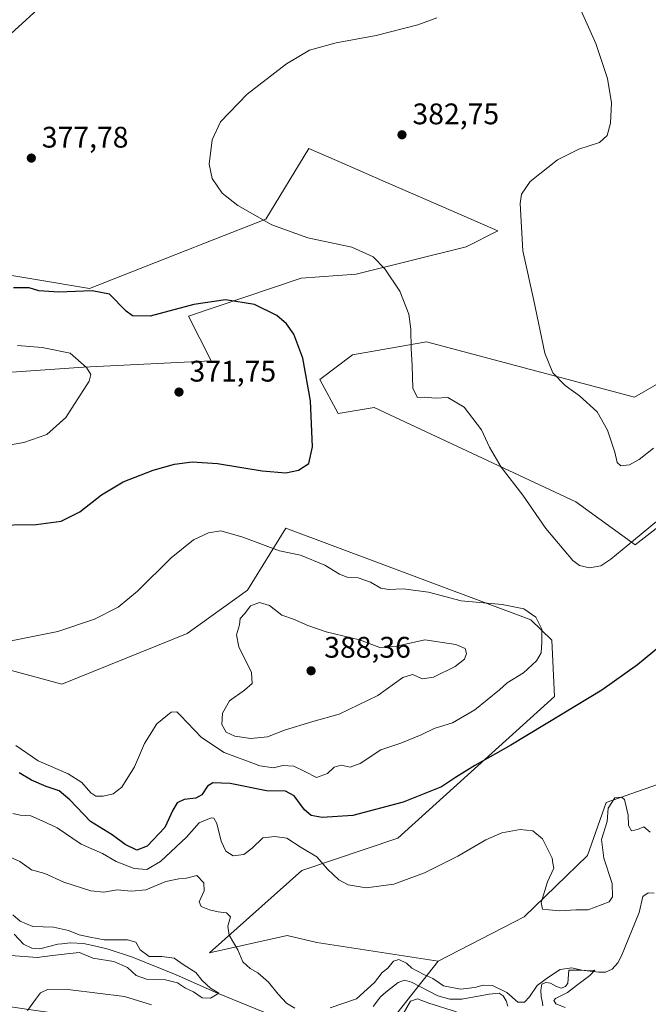
# Model space of a CAD drawing. Units: metres. Extents: x 570253 to 573712, y 4696400 to 4698748.
# Drawn here: x 570761 to 570972, y 4697931 to 4698262 of the extents above; entities that cross this region are included whole.
import ezdxf

# ---------------------------------------------------------------- set-up
doc = ezdxf.new("R2010")
doc.units = ezdxf.units.M
doc.header["$MEASUREMENT"] = 0
for name, color, linetype, lineweight in [('Corriente natural lineal', 142, 'Continuous', 13), ('Cultivos herbáceos CxS', 92, 'Continuous', 0), ('Curva de nivel maestra', 30, 'Continuous', 30), ('Curva de nivel normal', 30, 'Continuous', 0), ('Huerta CxS', 92, 'Continuous', 0), ('Matorral CxS', 135, 'Continuous', 0), ('Punto de cota en terreno', 7, 'Continuous', 0), ('Rótulo de punto de cota en terreno', 7, 'Continuous', 0), ('Suelo desnudo CxS', 253, 'Continuous', 0)]:
    doc.layers.add(name, color=color, linetype=linetype, lineweight=lineweight)
doc.styles.add('Style-Arial', font='txt')

# ---------------------------------------------------------------- blocks, each defined once
blk = doc.blocks.new('*U9')
at = {"layer": 'Suelo desnudo CxS', "color": 253, "linetype": 'Continuous', "lineweight": 0}
for points in [[(570882.3879, 4697920.7111, 363.8356), (570901.7345, 4697945.3203, 366.339), (570930.7045, 4697960.1907, 369.2721), (570951.9293, 4697980.8981, 370.7325), (570958.2045, 4697998.6877, 371.1246), (570982.2563, 4698007.0581, 371.6038)], [(570993.7599, 4698105.4227, 380.0631), (570968.0167, 4698085.3855, 380.57), (570948.0619, 4698099.8295, 381.3387), (570880.1763, 4698131.6483, 377.8113), (570868.1463, 4698129.5277, 376.2863), (570861.9965, 4698141.0045, 375.5413), (570872.8793, 4698149.3043, 377.4244), (570897.8091, 4698153.6547, 380.5147), (570967.7651, 4698135.1177, 387.4228), (570978.0741, 4698141.0025, 388.8458)]]:
    blk.add_polyline3d(points, dxfattribs=at)
blk = doc.blocks.new('*U12')
at = {"layer": 'Matorral CxS', "color": 135, "linetype": 'Continuous', "lineweight": 0}
for points in [[(570778.3379, 4698275.9951, 373.1981), (570749.1701, 4698249.3641, 374.889)], [(570730.2327, 4698180.7713, 378.033), (570784.4743, 4698171.5963, 375.734), (570810.3943, 4698181.8217, 377.8832), (570829.7691, 4698189.4649, 379.087), (570843.7277, 4698194.9717, 380.2258), (570858.2799, 4698218.7843, 381.9833), (570870.1229, 4698213.6029, 382.4541), (570883.1143, 4698207.9191, 382.5496), (570900.9361, 4698200.1223, 383.2047), (570921.7801, 4698191.0029, 384.2263), (570911.1967, 4698185.7113, 383.1843), (570874.1549, 4698176.4509, 378.9817), (570855.6341, 4698175.1279, 377.7129), (570817.8205, 4698162.2899, 375.0079), (570825.3953, 4698147.2831, 372.3659), (570782.5205, 4698145.1909, 370.1095), (570722.9127, 4698141.0069, 365.8124)], [(570731.7173, 4698050.2321, 378.9612), (570775.1993, 4698038.4555, 382.1014), (570817.3671, 4698055.5725, 383.1265), (570837.6343, 4698070.1699, 382.5041), (570850.4711, 4698091.0415, 377.831), (570932.8819, 4698060.1753, 380.4027), (570939.9889, 4698053.3153, 379.7165), (570940.8997, 4698034.4035, 377.0125), (570888.1805, 4697986.6819, 373.3539), (570855.8517, 4697975.8037, 368.9769), (570824.7967, 4697948.1507, 363.528), (570850.9145, 4697953.9033, 366.5431), (570860.9491, 4697951.6003, 367.3968), (570901.7345, 4697945.3203, 366.339), (570882.3879, 4697920.7111, 363.8356), (570875.7263, 4697885.7357, 366.6634), (570870.7293, 4697855.7559, 368.6104), (570834.0873, 4697852.4257, 363.1054), (570804.1083, 4697865.7503, 361.4703), (570797.4467, 4697905.7227, 370.2264), (570775.7947, 4697927.3749, 366.2388), (570717.5009, 4697935.7029, 358.9748)]]:
    blk.add_polyline3d(points, dxfattribs=at)
blk = doc.blocks.new('5PATER')
at = {"layer": 'Huerta CxS', "linetype": 'Continuous', "lineweight": 0}
h = blk.add_hatch(color=51, dxfattribs=at)
edge = h.paths.add_edge_path()
edge.add_ellipse((0, 0), major_axis=(-0.11, -0.111), ratio=0.999422, start_angle=0, end_angle=360)

msp = doc.modelspace()

# ---------------------------------------------------------------- linework, layer by layer
at = {"layer": 'Corriente natural lineal', "color": 142, "linetype": 'Continuous', "lineweight": 13}
for points in [[(570974.4201, 4697968.1801, 367.3192), (570972.3501, 4697968.3101, 367.4516), (570970.5201, 4697967.0301, 367.5352), (570969.3701, 4697961.7201, 367.4675), (570963.4101, 4697947.0601, 366.5658), (570962.1801, 4697944.6801, 366.3323), (570960.2101, 4697942.6401, 366.0455), (570958.0601, 4697941.6401, 365.9564), (570955.8001, 4697941.5601, 366.0732), (570949.8501, 4697942.3201, 366.3369), (570945.6901, 4697942.3201, 366.6926), (570945.3701, 4697937.9101, 365.3187), (570944.5401, 4697936.7501, 365.183), (570943.1301, 4697936.1801, 365.1742), (570941.3101, 4697936.8601, 365.5296), (570939.4801, 4697937.8401, 366.2712), (570937.8901, 4697938.0901, 366.779), (570936.6001, 4697937.5201, 366.79), (570936.2201, 4697935.4801, 366.1298), (570936.3401, 4697933.4301, 365.4172), (570936.8601, 4697931.2801, 364.8416), (570936.9501, 4697930.2101, 364.6891)], [(570848.4101, 4697926.0101, 362.3301), (570827.5401, 4697934.5201, 361.1396), (570813.6301, 4697940.7101, 360.054), (570799.0001, 4697946.6801, 359.6555), (570790.7401, 4697949.3001, 359.8457), (570786.6001, 4697950.3901, 360.1972), (570782.4201, 4697951.2201, 360.0391), (570778.0901, 4697951.4101, 359.569), (570775.2168, 4697951.1568, 359.3102), (570773.7801, 4697951.0301, 359.1918), (570767.8301, 4697949.4301, 359.0464), (570765.0701, 4697949.6901, 358.8876), (570762.3301, 4697950.9701, 358.5946), (570759.1301, 4697954.3601, 358.5947)], [(570925.1901, 4697930.1901, 364.7362), (570924.5701, 4697931.9601, 364.8701), (570923.5901, 4697933.6401, 365.1911), (570922.2601, 4697934.5801, 365.3891), (570918.8701, 4697934.2001, 364.7947), (570909.6501, 4697932.5301, 364.2673), (570905.6501, 4697932.5301, 363.9409), (570901.6501, 4697933.6201, 363.9003), (570892.7901, 4697938.2001, 363.3059), (570890.4501, 4697938.9301, 363.685), (570888.2601, 4697938.1501, 363.6312), (570884.1801, 4697934.9001, 363.8764), (570882.3301, 4697933.2401, 363.6977), (570879.8601, 4697930.0801, 363.9056)]]:
    msp.add_polyline3d(points, dxfattribs=at)
at = {"layer": 'Cultivos herbáceos CxS', "color": 92, "linetype": 'Continuous', "lineweight": 0}
for points in [[(570749.1701, 4698249.3641, 374.889), (570778.3379, 4698275.9951, 373.1981)], [(570778.3379, 4698275.9951, 373.1981), (570749.1701, 4698249.3641, 374.889)], [(570722.9127, 4698141.0069, 365.8124), (570782.5205, 4698145.1909, 370.1095), (570825.3953, 4698147.2831, 372.3659), (570817.8205, 4698162.2899, 375.0079), (570855.6341, 4698175.1279, 377.7129), (570874.1549, 4698176.4509, 378.9817), (570911.1967, 4698185.7113, 383.1843), (570921.7801, 4698191.0029, 384.2263), (570900.9361, 4698200.1223, 383.2047), (570883.1143, 4698207.9191, 382.5496), (570870.1229, 4698213.6029, 382.4541), (570858.2799, 4698218.7843, 381.9833), (570843.7277, 4698194.9717, 380.2258), (570829.7691, 4698189.4649, 379.087), (570810.3943, 4698181.8217, 377.8832), (570784.4743, 4698171.5963, 375.734), (570730.2327, 4698180.7713, 378.033)], [(570730.2327, 4698180.7713, 378.033), (570784.4743, 4698171.5963, 375.734), (570810.3943, 4698181.8217, 377.8832), (570829.7691, 4698189.4649, 379.087), (570843.7277, 4698194.9717, 380.2258), (570858.2799, 4698218.7843, 381.9833), (570870.1229, 4698213.6029, 382.4541), (570883.1143, 4698207.9191, 382.5496), (570900.9361, 4698200.1223, 383.2047), (570921.7801, 4698191.0029, 384.2263), (570911.1967, 4698185.7113, 383.1843), (570874.1549, 4698176.4509, 378.9817), (570855.6341, 4698175.1279, 377.7129), (570817.8205, 4698162.2899, 375.0079), (570825.3953, 4698147.2831, 372.3659), (570782.5205, 4698145.1909, 370.1095), (570722.9127, 4698141.0069, 365.8124)], [(570978.0741, 4698141.0025, 388.8458), (570967.7651, 4698135.1177, 387.4228), (570897.8091, 4698153.6547, 380.5147), (570872.8793, 4698149.3043, 377.4244), (570861.9965, 4698141.0045, 375.5413), (570868.1463, 4698129.5277, 376.2863), (570880.1763, 4698131.6483, 377.8113), (570948.0619, 4698099.8295, 381.3387), (570968.0167, 4698085.3855, 380.57), (570993.7599, 4698105.4227, 380.0631)], [(570978.0741, 4698141.0025, 388.8458), (570967.7651, 4698135.1177, 387.4228), (570897.8091, 4698153.6547, 380.5147), (570872.8793, 4698149.3043, 377.4244), (570861.9965, 4698141.0045, 375.5413), (570868.1463, 4698129.5277, 376.2863), (570880.1763, 4698131.6483, 377.8113), (570948.0619, 4698099.8295, 381.3387), (570968.0167, 4698085.3855, 380.57), (570993.7599, 4698105.4227, 380.0631)], [(570982.2563, 4698007.0581, 371.6038), (570958.2045, 4697998.6877, 371.1246), (570951.9293, 4697980.8981, 370.7325), (570930.7045, 4697960.1907, 369.2721), (570901.7345, 4697945.3203, 366.339), (570860.9491, 4697951.6003, 367.3968), (570850.9145, 4697953.9033, 366.5431), (570824.7967, 4697948.1507, 363.528), (570855.8517, 4697975.8037, 368.9769), (570888.1805, 4697986.6819, 373.3539), (570940.8997, 4698034.4035, 377.0125), (570939.9889, 4698053.3153, 379.7165), (570932.8819, 4698060.1753, 380.4027), (570850.4711, 4698091.0415, 377.831), (570837.6343, 4698070.1699, 382.5041), (570817.3671, 4698055.5725, 383.1265), (570775.1993, 4698038.4555, 382.1014), (570731.7173, 4698050.2321, 378.9612)], [(570731.7173, 4698050.2321, 378.9612), (570775.1993, 4698038.4555, 382.1014), (570817.3671, 4698055.5725, 383.1265), (570837.6343, 4698070.1699, 382.5041), (570850.4711, 4698091.0415, 377.831), (570932.8819, 4698060.1753, 380.4027), (570939.9889, 4698053.3153, 379.7165), (570940.8997, 4698034.4035, 377.0125), (570888.1805, 4697986.6819, 373.3539), (570855.8517, 4697975.8037, 368.9769), (570824.7967, 4697948.1507, 363.528), (570850.9145, 4697953.9033, 366.5431), (570860.9491, 4697951.6003, 367.3968), (570901.7345, 4697945.3203, 366.339)], [(570982.2563, 4698007.0581, 371.6038), (570958.2045, 4697998.6877, 371.1246), (570951.9293, 4697980.8981, 370.7325), (570930.7045, 4697960.1907, 369.2721), (570901.7345, 4697945.3203, 366.339)]]:
    msp.add_polyline3d(points, dxfattribs=at)
at = {"layer": 'Curva de nivel maestra', "color": 30, "linetype": 'Continuous', "lineweight": 30, "elevation": 375, "flags": 128}
for points in [[(570751.26, 4698092.0201), (570766.51, 4698092.2401), (570774.94, 4698093.3001), (570781.19, 4698096.5401), (570788.54, 4698102.2101), (570795.82, 4698106.5401), (570805.86, 4698110.5201), (570813.02, 4698112.5801), (570818.96, 4698113.3101), (570827.52, 4698112.7601), (570842.57, 4698110.3401), (570850.48, 4698109.5901), (570854.81, 4698110.4601), (570858.29, 4698112.8001), (570859.46, 4698118.3401), (570858.8, 4698133.8401), (570856.2, 4698148.1801), (570853.18, 4698156.3301), (570850.74, 4698159.7601), (570847.47, 4698162.5701), (570839.92, 4698166.3001), (570830.26, 4698167.8701), (570819.56, 4698166.2601), (570804.85, 4698162.3801), (570798.89, 4698162.4201), (570796.81, 4698163.9901), (570791.25, 4698169.6801), (570785.43, 4698170.8901), (570774.22, 4698170.4301), (570767.48, 4698170.8401), (570764.14, 4698171.8601), (570758.98, 4698171.8401)], [(570979.81, 4698054.1401), (570968.81, 4698045.0101), (570956.81, 4698036.4601), (570943.48, 4698028.4601), (570926.2, 4698017.9501), (570914.04, 4698011.1201), (570907.53, 4698007.1101), (570902.81, 4698004.0101), (570889.92, 4697998.7601), (570873.02, 4697994.2801), (570862.76, 4697993.6101), (570859.02, 4697994.2701), (570856.82, 4697996.1701), (570853.26, 4698000.8801), (570850.42, 4698002.5401), (570844.03, 4698002.6401), (570831.82, 4698005.0901), (570825.93, 4698005.2701), (570824.14, 4698004.1701), (570822.22, 4698001.2901), (570820.19, 4698000.0901), (570816.37, 4697999.6701), (570814.02, 4697998.6001), (570812.55, 4697996.0601), (570809.81, 4697990.3101), (570803.93, 4697983.9601), (570800.43, 4697982.6301), (570796.5, 4697984.5401), (570792.07, 4697987.8401), (570784.83, 4697992.2501), (570777.89, 4697999.5801), (570774.32, 4698002.6301), (570769.91, 4698004.1001), (570764.98, 4698006.2201), (570760.83, 4698008.6801)]]:
    msp.add_lwpolyline(points, dxfattribs=at)
at = {"layer": 'Curva de nivel normal', "color": 30, "linetype": 'Continuous', "lineweight": 0, "flags": 128}
for points, elevation in [([(570974.18, 4698117.8701), (570969.38, 4698114.0601), (570966.08, 4698112.3101), (570963.22, 4698111.9801), (570961.98, 4698113.0401), (570961.12, 4698116.5501), (570958.66, 4698123.9301), (570955.26, 4698130.0901), (570949.31, 4698135.5001), (570944.49, 4698138.9901), (570940.25, 4698143.3201), (570937.64, 4698149.9001), (570933.88, 4698167.5501), (570930.19, 4698184.2801), (570929.32, 4698200.2201), (570929.76, 4698203.3701), (570932.63, 4698207.6501), (570941.82, 4698214.9801), (570949.08, 4698218.5201), (570956, 4698220.7201), (570958.55, 4698223.0801), (570959.67, 4698227.3201), (570960, 4698234.1101), (570958.68, 4698242.2801), (570954.78, 4698254.1201), (570949.34, 4698266.0701)], 385), ([(570978.46, 4698095.9001), (570967.41, 4698086.8801), (570959.84, 4698080.5201), (570956.48, 4698078.3601), (570952.68, 4698077.6801), (570949.32, 4698078.4301), (570947.03, 4698080.0801), (570937.9, 4698090.8401), (570930.2, 4698102.1401), (570922.96, 4698111.5701), (570919, 4698118.2701), (570916.33, 4698124.0401), (570910.47, 4698131.6701), (570905.04, 4698135.0201), (570900.81, 4698134.7301), (570897.14, 4698135.1001), (570894.81, 4698134.9201), (570893.21, 4698138.0101), (570893.04, 4698145.7501), (570892.67, 4698151.4001), (570892.6, 4698157.9201), (570891.83, 4698162.9801), (570888.9, 4698170.7101), (570883.76, 4698178.2501), (570879.83, 4698182.2501), (570872.66, 4698185.5401), (570857.88, 4698188.6401), (570845.82, 4698193.0901), (570834.32, 4698199.6001), (570829.12, 4698203.7301), (570825.71, 4698208.6501), (570824.68, 4698213.4801), (570825.7, 4698221.6701), (570828.56, 4698227.7501), (570837.5, 4698237.0801), (570850.72, 4698247.2801), (570858.51, 4698251.8401), (570867.4, 4698254.3401), (570880.85, 4698256.7901), (570894.89, 4698260.3601), (570901.31, 4698262.7501)], 380), ([(570750, 4698117.6901), (570762.42, 4698119.7901), (570770.1, 4698122.5401), (570776.5, 4698128.2801), (570784.35, 4698140.4201), (570784.9, 4698142.6601), (570783.52, 4698145.0601), (570777.99, 4698149.8601), (570768.62, 4698151.7601), (570760.27, 4698152.4101)], 370), ([(570828.69, 4698090.1201), (570824.53, 4698089.4201), (570819.41, 4698087.0801), (570811.96, 4698081.0601), (570800.57, 4698069.8101), (570794.14, 4698064.4501), (570786.14, 4698060.3501), (570773.81, 4698056.1901), (570757.54, 4698053.0201)], 380), ([(570759.66, 4698017.9001), (570767.2, 4698012.7401), (570777.26, 4698008.3201), (570781.89, 4698005.3601), (570784.92, 4698001.9201), (570786.64, 4698000.8201), (570789.08, 4698000.8301), (570792.48, 4698001.6401), (570795.34, 4698003.8001), (570799.58, 4698010.7301), (570803, 4698018.5601), (570807.14, 4698025.1801), (570811.97, 4698029.0501), (570813.82, 4698029.1801), (570815.12, 4698027.9901), (570822.16, 4698020.5001), (570829.79, 4698015.5001), (570841.74, 4698011.0101), (570846.36, 4698010.3001), (570849.51, 4698011.1201), (570853.15, 4698010.8601), (570856.87, 4698009.1301), (570860.81, 4698007.0901), (570864.48, 4698008.4501), (570866.81, 4698010.5301), (570869.07, 4698011.2301), (570872.13, 4698010.5801), (570875.56, 4698011.7801), (570882.43, 4698016.4101), (570889.14, 4698018.6401), (570895.98, 4698021.4101), (570900.36, 4698023.5601), (570906.51, 4698025.4901), (570914.03, 4698029.9201), (570922.35, 4698036.6201), (570924.96, 4698038.9601), (570930.44, 4698042.2601), (570934.83, 4698046.3001), (570936.42, 4698049.0801), (570936.6, 4698052.8001), (570936.62, 4698057.0501), (570934.53, 4698061.0501), (570930.59, 4698063.8001), (570923.25, 4698065.3401), (570909.48, 4698066.5001), (570898.46, 4698069.4501), (570889.92, 4698070.6101), (570885.14, 4698070.3201), (570882.51, 4698070.8001), (570878.95, 4698072.8101), (570874.84, 4698074.2801), (570871.19, 4698074.5501), (570868.61, 4698075.5001), (570863.64, 4698078.5501), (570855.47, 4698081.9601), (570848.35, 4698083.4001), (570836.03, 4698087.9701), (570828.69, 4698090.1201)], 380), ([(570841.7, 4698066.0101), (570838.68, 4698064.8501), (570836.71, 4698062.3301), (570835.16, 4698060.6401), (570834.9, 4698058.4201), (570833.89, 4698055.0801), (570834.66, 4698051.0801), (570838.94, 4698042.4201), (570839.2, 4698038.7501), (570836.64, 4698036.4501), (570831.6, 4698032.8801), (570829.23, 4698028.7601), (570829, 4698024.9101), (570830.43, 4698022.4001), (570833.39, 4698021.0001), (570838.78, 4698020.2501), (570844.34, 4698020.8301), (570850.04, 4698023.0401), (570859.55, 4698025.9301), (570868.4, 4698028.3801), (570881.42, 4698034.7001), (570889.8, 4698040.7601), (570893.14, 4698041.8001), (570896.48, 4698040.3401), (570900.14, 4698040.9001), (570907.48, 4698044.4301), (570910.57, 4698046.9401), (570911.21, 4698048.7901), (570910.77, 4698050.5401), (570907.64, 4698051.8601), (570897.26, 4698053.4001), (570887.72, 4698051.2501), (570882.13, 4698050.8301), (570875.33, 4698053.3701), (570864.1, 4698056.1401), (570857.92, 4698058.1901), (570853.12, 4698060.4001), (570849.12, 4698061.7301), (570845.01, 4698064.9501), (570841.7, 4698066.0101)], 385), ([(570973.08, 4697988.7301), (570970.88, 4697990.4601), (570968.76, 4697989.5501), (570966.72, 4697989.1901), (570965.74, 4697990.9301), (570965.66, 4697994.4601), (570964.41, 4697999.6501), (570963.42, 4698000.5001), (570961.1, 4698000.3001), (570958.96, 4697996.8001), (570958.59, 4697992.2701), (570956.67, 4697986.1801), (570957.44, 4697979.9401), (570960.26, 4697971.4201), (570960.39, 4697966.9301), (570959.22, 4697965.2801), (570952.16, 4697962.5701), (570948.01, 4697962.6101), (570942.62, 4697962.2601), (570938.99, 4697962.5901), (570936.86, 4697962.8001), (570936.33, 4697964.9801), (570938.55, 4697971.9801), (570940.62, 4697976.6001), (570940.29, 4697978.2301), (570940.04, 4697979.9801), (570939.01, 4697981.9501), (570936.83, 4697986.4401), (570933.52, 4697989.1201), (570929.29, 4697989.5601), (570923.15, 4697988.4601), (570917.72, 4697986.1101), (570908.3, 4697980.6001), (570897.1, 4697975.0401), (570886.81, 4697971.2201), (570877.48, 4697970.0001), (570871.48, 4697971.0101), (570868.38, 4697972.6901), (570864.52, 4697976.2601), (570860.94, 4697980.4101), (570855.64, 4697983.5801), (570850.9, 4697986.6901), (570846.81, 4697987.2801), (570842.83, 4697986.8001), (570839.24, 4697983.2801), (570836.44, 4697981.1501), (570832.79, 4697980.7601), (570830.32, 4697982.2601), (570828.76, 4697985.6201), (570827.34, 4697991.6301), (570826.32, 4697993.4301), (570825.44, 4697993.5401), (570821.36, 4697991.8001), (570817.14, 4697987.0101), (570808.34, 4697978.8801), (570803.82, 4697976.1901), (570799.5, 4697976.4701), (570793.48, 4697978.8501), (570788.85, 4697981.4801), (570781.69, 4697984.6901), (570773.6, 4697990.1201), (570768.57, 4697992.5601), (570764.75, 4697994.2401), (570761.12, 4697994.3801), (570758.65, 4697994.9401)], 370), ([(570853.52, 4697929.5001), (570850.76, 4697931.1701), (570847.88, 4697934.1401), (570844.66, 4697938.2301), (570841.11, 4697941.3501), (570838.47, 4697942.7801), (570836.01, 4697945.0501), (570834.34, 4697949.0601), (570831.42, 4697954.0101), (570831.05, 4697957.0601), (570831.91, 4697960.2601), (570830.58, 4697961.6001), (570827.8, 4697961.8801), (570824.79, 4697962.6001), (570822.07, 4697963.6501), (570821.37, 4697965.3101), (570823, 4697968.9401), (570822.9, 4697971.6001), (570820.56, 4697974.1601), (570817.14, 4697973.1801), (570814.48, 4697973.0101), (570810.13, 4697972.1201), (570803.43, 4697969.3501), (570798.63, 4697968.8301), (570793.79, 4697969.2801), (570789.26, 4697968.4801), (570784.96, 4697968.9901), (570775.85, 4697971.8901), (570769.48, 4697974.7401), (570764.96, 4697976.0701), (570761.06, 4697978.7901), (570756.57, 4697980.8401)], 365), ([(570758.07, 4697947.2501), (570766.92, 4697946.5801), (570772.05, 4697947.1701), (570777.89, 4697947.9101), (570781.14, 4697948.1801), (570785.59, 4697946.3301), (570792.7, 4697945.1701), (570797.22, 4697943.1601), (570800.16, 4697940.4801), (570803.7, 4697939.2301), (570810.05, 4697939.0301), (570814.1, 4697937.9901), (570816.82, 4697936.2201), (570819.5, 4697934.9701), (570822.42, 4697932.9801), (570825.23, 4697932.8601), (570827.96, 4697934.5701), (570825.16, 4697936.2201), (570822.4, 4697938.7601), (570820.22, 4697941.5101), (570816.27, 4697943.9401), (570813, 4697946.3201), (570808.82, 4697946.9101), (570804.56, 4697946.9001), (570801.53, 4697949.1401), (570800.12, 4697951.7201), (570797.26, 4697952.5201), (570789.38, 4697952.4501), (570784.7, 4697953.4001), (570780.96, 4697954.1501), (570777.46, 4697955.6001), (570772.43, 4697956.7001), (570765.38, 4697956.9801), (570761.17, 4697958.7801), (570758.67, 4697960.8901)], 360), ([(570944.4, 4697929.7001), (570941.3, 4697930.9501), (570940.66, 4697932.0601), (570941.19, 4697932.7401), (570945.23, 4697934.7501), (570948.26, 4697937.0801), (570952.78, 4697940.4201), (570954.37, 4697942.2601), (570952.72, 4697942.0001), (570950.02, 4697942.2301), (570946.7, 4697943.0901), (570942.81, 4697942.5401), (570938.81, 4697939.9201), (570935.05, 4697937.1001), (570932.44, 4697933.3101), (570930.72, 4697931.4701), (570928.52, 4697931.5001), (570924.78, 4697934.7101), (570920, 4697937.0501), (570916.86, 4697937.2601), (570914.03, 4697936.4101), (570909.29, 4697935.8801), (570903.48, 4697936.9801), (570899.91, 4697939.5001), (570896.96, 4697940.8001), (570894.78, 4697941.9501), (570892.83, 4697942.9001), (570891.07, 4697944.6401), (570888.56, 4697945.9001), (570886.72, 4697945.3001), (570884.81, 4697942.9801), (570882.85, 4697941.4701), (570880.3, 4697938.1401), (570874.26, 4697932.6601), (570865.42, 4697929.5701)], 365), ([(570763.59, 4697928.7401), (570766.33, 4697932.3601), (570767.96, 4697934.5901), (570770.37, 4697935.7201), (570778.1, 4697935.6601), (570796.26, 4697933.4401), (570805.3, 4697930.5701)], 365), ([(570889.52, 4697926.7701), (570892.46, 4697931.8501), (570894.84, 4697932.6101), (570898.59, 4697931.1201), (570907.91, 4697928.2401)], 365)]:
    msp.add_lwpolyline(points, dxfattribs=dict(at, elevation=elevation))
at = {"layer": 'Matorral CxS', "color": 135, "linetype": 'Continuous', "lineweight": 0}
for points in [[(570778.3379, 4698275.9951, 373.1981), (570749.1701, 4698249.3641, 374.889)], [(570730.2327, 4698180.7713, 378.033), (570784.4743, 4698171.5963, 375.734), (570810.3943, 4698181.8217, 377.8832), (570829.7691, 4698189.4649, 379.087), (570843.7277, 4698194.9717, 380.2258), (570858.2799, 4698218.7843, 381.9833), (570870.1229, 4698213.6029, 382.4541), (570883.1143, 4698207.9191, 382.5496), (570900.9361, 4698200.1223, 383.2047), (570921.7801, 4698191.0029, 384.2263), (570911.1967, 4698185.7113, 383.1843), (570874.1549, 4698176.4509, 378.9817), (570855.6341, 4698175.1279, 377.7129), (570817.8205, 4698162.2899, 375.0079), (570825.3953, 4698147.2831, 372.3659), (570782.5205, 4698145.1909, 370.1095), (570722.9127, 4698141.0069, 365.8124)], [(570731.7173, 4698050.2321, 378.9612), (570775.1993, 4698038.4555, 382.1014), (570817.3671, 4698055.5725, 383.1265), (570837.6343, 4698070.1699, 382.5041), (570850.4711, 4698091.0415, 377.831), (570932.8819, 4698060.1753, 380.4027), (570939.9889, 4698053.3153, 379.7165), (570940.8997, 4698034.4035, 377.0125), (570888.1805, 4697986.6819, 373.3539), (570855.8517, 4697975.8037, 368.9769), (570824.7967, 4697948.1507, 363.528), (570850.9145, 4697953.9033, 366.5431), (570860.9491, 4697951.6003, 367.3968), (570901.7345, 4697945.3203, 366.339)], [(570717.5009, 4697935.7029, 358.9748), (570775.7947, 4697927.3749, 366.2388), (570797.4467, 4697905.7227, 370.2264), (570804.1083, 4697865.7503, 361.4703), (570834.0873, 4697852.4257, 363.1054), (570870.7293, 4697855.7559, 368.6104), (570875.7263, 4697885.7357, 366.6634), (570882.3879, 4697920.7111, 363.8356), (570901.7345, 4697945.3203, 366.339)]]:
    msp.add_polyline3d(points, dxfattribs=at)
at = {"layer": 'Suelo desnudo CxS', "color": 253, "linetype": 'Continuous', "lineweight": 0}
for points in [[(570978.0741, 4698141.0025, 388.8458), (570967.7651, 4698135.1177, 387.4228), (570897.8091, 4698153.6547, 380.5147), (570872.8793, 4698149.3043, 377.4244), (570861.9965, 4698141.0045, 375.5413), (570868.1463, 4698129.5277, 376.2863), (570880.1763, 4698131.6483, 377.8113), (570948.0619, 4698099.8295, 381.3387), (570968.0167, 4698085.3855, 380.57), (570993.7599, 4698105.4227, 380.0631)], [(570982.2563, 4698007.0581, 371.6038), (570958.2045, 4697998.6877, 371.1246), (570951.9293, 4697980.8981, 370.7325), (570930.7045, 4697960.1907, 369.2721), (570901.7345, 4697945.3203, 366.339)], [(570717.5009, 4697935.7029, 358.9748), (570775.7947, 4697927.3749, 366.2388), (570797.4467, 4697905.7227, 370.2264), (570804.1083, 4697865.7503, 361.4703), (570834.0873, 4697852.4257, 363.1054), (570870.7293, 4697855.7559, 368.6104), (570875.7263, 4697885.7357, 366.6634), (570882.3879, 4697920.7111, 363.8356), (570901.7345, 4697945.3203, 366.339)]]:
    msp.add_polyline3d(points, dxfattribs=at)

# ---------------------------------------------------------------- block references
at = {"layer": 'Matorral CxS', "color": 135, "linetype": 'Continuous', "lineweight": 0}
msp.add_blockref('*U12', (0, 0), dxfattribs=at)
at = {"layer": 'Punto de cota en terreno', "color": 7, "linetype": 'Continuous', "lineweight": 0, "xscale": 10, "yscale": 10, "zscale": 10}
for p in [(570889.57, 4698223.37, 382.75), (570764.92, 4698215.52, 377.78), (570814.58, 4698136.79, 371.75), (570859, 4698043, 388.36)]:
    msp.add_blockref('5PATER', p, dxfattribs=at)
at = {"layer": 'Suelo desnudo CxS', "color": 253, "linetype": 'Continuous', "lineweight": 0}
msp.add_blockref('*U9', (0, 0), dxfattribs=at)

# ---------------------------------------------------------------- texts
at = {"layer": 'Rótulo de punto de cota en terreno', "color": 7, "linetype": 'Continuous', "lineweight": 0, "style": 'Style-Arial'}
for s, p in [('382,75', (570893.0978, 4698226.8978)), ('377,78', (570768.4478, 4698219.0478)), ('371,75', (570818.1078, 4698140.3178)), ('388,36', (570863.4097, 4698047.4097))]:
    msp.add_text(s, height=7, dxfattribs=at).set_placement(p)

doc.saveas('drawing.dxf')
